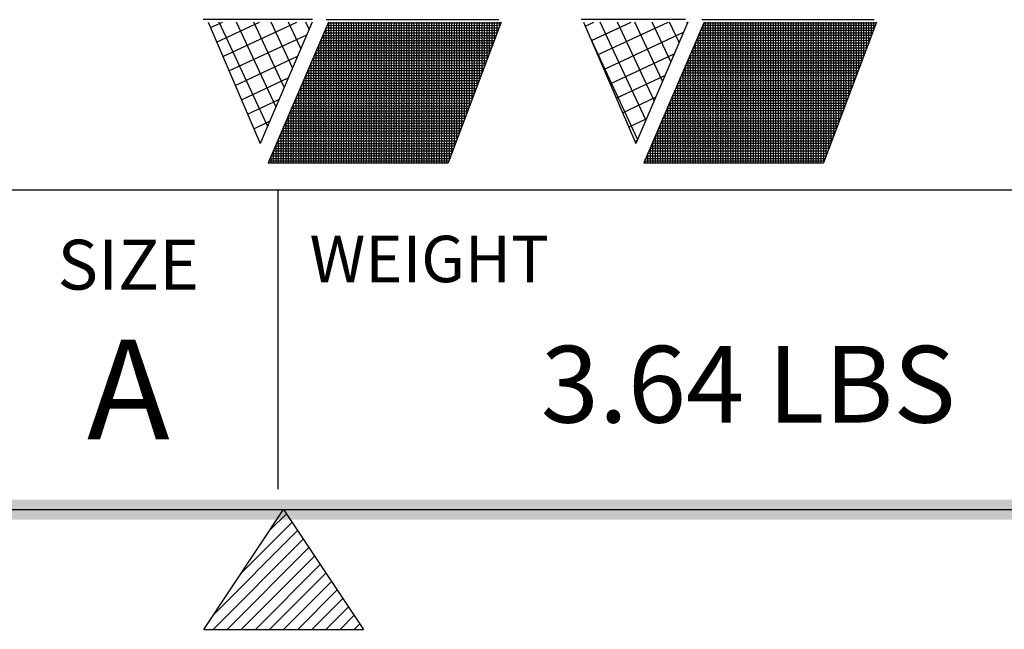
# Model space of a CAD drawing. Units: inches. Extents: x 100.7 to 116.7, y 24.2 to 44.9.
# Drawn here: x 108 to 110.4, y 24.2 to 25.6 of the extents above; entities that cross this region are included whole.
import ezdxf
from ezdxf.enums import TextEntityAlignment as Align

# ---------------------------------------------------------------- set-up
doc = ezdxf.new("R2010")
doc.units = ezdxf.units.IN
doc.header["$MEASUREMENT"] = 0
doc.styles.add('Bavw$0$STANDARD', font='txt')

# ---------------------------------------------------------------- blocks, each defined once
blk = doc.blocks.new('*X16')
at = {"color": 0}
for p, q in [((3.7478, 5.4715), (3.7956, 5.4938)), ((3.7724, 5.414), (3.9434, 5.4938)), ((3.9756, 5.08), (3.7826, 5.4938)), ((3.797, 5.3566), (4.0913, 5.4938)), ((4.0086, 5.1571), (3.8516, 5.4938)), ((4.0416, 5.2341), (3.9205, 5.4938)), ((4.0747, 5.3112), (3.9895, 5.4938)), ((4.1077, 5.3882), (4.0585, 5.4938)), ((4.1407, 5.4653), (4.1274, 5.4938)), ((3.8216, 5.2991), (4.1314, 5.4435)), ((3.8463, 5.2416), (4.0944, 5.3573)), ((3.8709, 5.1841), (4.0575, 5.2711)), ((3.8955, 5.1267), (4.0206, 5.185)), ((3.9202, 5.0692), (3.9836, 5.0988)), ((3.9448, 5.0117), (3.9467, 5.0126))]:
    blk.add_line(p, q, dxfattribs=at)
blk = doc.blocks.new('*X18')
at = {"color": 0}
for p, q in [((5.2401, 5.4778), (5.2744, 5.4938)), ((5.2647, 5.4203), (5.4223, 5.4938)), ((5.2893, 5.3628), (5.5702, 5.4938)), ((5.4812, 5.1047), (5.2998, 5.4938)), ((5.5142, 5.1818), (5.3687, 5.4938)), ((5.5472, 5.2589), (5.4377, 5.4938)), ((5.5803, 5.3359), (5.5067, 5.4938)), ((5.6133, 5.413), (5.5756, 5.4938)), ((5.6463, 5.4901), (5.6446, 5.4938)), ((5.314, 5.3053), (5.6304, 5.4529)), ((5.4482, 5.0277), (5.2604, 5.4304)), ((5.3386, 5.2479), (5.5935, 5.3667)), ((5.3632, 5.1904), (5.5565, 5.2805)), ((5.3879, 5.1329), (5.5196, 5.1943)), ((5.4125, 5.0754), (5.4826, 5.1082)), ((5.4371, 5.018), (5.4457, 5.022))]:
    blk.add_line(p, q, dxfattribs=at)
blk = doc.blocks.new('*X26')
at = {"color": 0}
for p, q in [((4.2169, 5.4907), (4.9037, 5.4909)), ((4.2191, 4.9338), (4.219, 5.4938)), ((4.2291, 4.9338), (4.229, 5.4938)), ((4.2391, 4.9338), (4.239, 5.4938)), ((4.2491, 4.9338), (4.249, 5.4938)), ((4.2591, 4.9338), (4.259, 5.4938)), ((4.2691, 4.9338), (4.269, 5.4938)), ((4.2791, 4.9338), (4.279, 5.4938)), ((4.2891, 4.9338), (4.289, 5.4938)), ((4.2991, 4.9338), (4.299, 5.4938)), ((4.3091, 4.9338), (4.309, 5.4938)), ((4.3191, 4.9338), (4.319, 5.4938)), ((4.3291, 4.9338), (4.329, 5.4938)), ((4.3391, 4.9338), (4.339, 5.4938)), ((4.3491, 4.9338), (4.349, 5.4938)), ((4.3591, 4.9338), (4.359, 5.4938)), ((4.3691, 4.9338), (4.369, 5.4938)), ((4.3791, 4.9338), (4.379, 5.4938)), ((4.3891, 4.9338), (4.389, 5.4938)), ((4.3991, 4.9338), (4.399, 5.4938)), ((4.4091, 4.9338), (4.409, 5.4938)), ((4.4191, 4.9338), (4.419, 5.4938)), ((4.4291, 4.9338), (4.429, 5.4938)), ((4.4391, 4.9338), (4.439, 5.4938)), ((4.4491, 4.9338), (4.449, 5.4938)), ((4.4591, 4.9338), (4.459, 5.4938)), ((4.4691, 4.9338), (4.469, 5.4938)), ((4.4791, 4.9338), (4.479, 5.4938)), ((4.4891, 4.9338), (4.489, 5.4938)), ((4.4991, 4.9338), (4.499, 5.4938)), ((4.5091, 4.9338), (4.509, 5.4938)), ((4.5191, 4.9338), (4.519, 5.4938)), ((4.5291, 4.9338), (4.529, 5.4938)), ((4.5391, 4.9338), (4.539, 5.4938)), ((4.5491, 4.9338), (4.549, 5.4938)), ((4.5591, 4.9338), (4.559, 5.4938)), ((4.5691, 4.9338), (4.569, 5.4938)), ((4.5791, 4.9338), (4.579, 5.4938)), ((4.5891, 4.9338), (4.589, 5.4938)), ((4.5991, 4.9338), (4.599, 5.4938)), ((4.6091, 4.9338), (4.609, 5.4938)), ((4.6191, 4.9338), (4.619, 5.4938)), ((4.6291, 4.9338), (4.629, 5.4938)), ((4.6391, 4.9338), (4.639, 5.4938)), ((4.6491, 4.9338), (4.649, 5.4938)), ((4.6591, 4.9338), (4.659, 5.4938)), ((4.6691, 4.9338), (4.669, 5.4938)), ((4.6791, 4.9338), (4.679, 5.4938)), ((4.6891, 4.9338), (4.689, 5.4938)), ((4.6991, 4.9481), (4.699, 5.4938)), ((4.7091, 4.9747), (4.709, 5.4938)), ((4.7191, 5.0012), (4.719, 5.4938)), ((4.7291, 5.0277), (4.729, 5.4938)), ((4.7391, 5.0542), (4.739, 5.4938)), ((4.7491, 5.0808), (4.749, 5.4938)), ((4.7591, 5.1073), (4.759, 5.4938)), ((4.7691, 5.1338), (4.769, 5.4938)), ((4.7791, 5.1603), (4.779, 5.4938)), ((4.7891, 5.1869), (4.789, 5.4938)), ((4.7991, 5.2134), (4.799, 5.4938)), ((4.8091, 5.2399), (4.809, 5.4938)), ((4.8191, 5.2664), (4.819, 5.4938)), ((4.8291, 5.293), (4.829, 5.4938)), ((4.8391, 5.3195), (4.839, 5.4938)), ((4.8491, 5.346), (4.849, 5.4938)), ((4.8591, 5.3725), (4.859, 5.4938)), ((4.8691, 5.3991), (4.869, 5.4938)), ((4.8791, 5.4256), (4.879, 5.4938)), ((4.889, 5.4521), (4.889, 5.4938)), ((4.899, 5.4786), (4.899, 5.4938)), ((4.1991, 4.9338), (4.199, 5.4491)), ((4.1997, 5.4507), (4.8886, 5.4509)), ((4.204, 5.4607), (4.8923, 5.4609)), ((4.2083, 5.4707), (4.8961, 5.4709)), ((4.2091, 4.9338), (4.209, 5.4724)), ((4.2126, 5.4807), (4.8999, 5.4809)), ((4.1826, 5.4107), (4.8735, 5.4109)), ((4.1869, 5.4207), (4.8773, 5.4209)), ((4.1891, 4.9338), (4.1891, 5.4258)), ((4.1912, 5.4307), (4.881, 5.4309)), ((4.1955, 5.4407), (4.8848, 5.4409)), ((4.1655, 5.3707), (4.8584, 5.3708)), ((4.1691, 4.9338), (4.1691, 5.3791)), ((4.1697, 5.3807), (4.8622, 5.3808)), ((4.174, 5.3907), (4.866, 5.3908)), ((4.1783, 5.4007), (4.8697, 5.4009)), ((4.1791, 4.9338), (4.1791, 5.4025)), ((4.1483, 5.3307), (4.8434, 5.3308)), ((4.1491, 4.9338), (4.1491, 5.3325)), ((4.1526, 5.3407), (4.8471, 5.3408)), ((4.1569, 5.3507), (4.8509, 5.3508)), ((4.1591, 4.9338), (4.1591, 5.3558)), ((4.1612, 5.3607), (4.8547, 5.3608)), ((4.1355, 5.3007), (4.832, 5.3008)), ((4.1391, 4.9338), (4.1391, 5.3092)), ((4.1397, 5.3107), (4.8358, 5.3108)), ((4.144, 5.3207), (4.8396, 5.3208)), ((4.1183, 5.2607), (4.817, 5.2608)), ((4.1191, 4.9338), (4.1191, 5.2625)), ((4.1226, 5.2707), (4.8207, 5.2708)), ((4.1269, 5.2807), (4.8245, 5.2808)), ((4.1291, 4.9338), (4.1291, 5.2858)), ((4.1312, 5.2907), (4.8283, 5.2908)), ((4.0991, 4.9338), (4.0991, 5.2159)), ((4.1012, 5.2207), (4.8019, 5.2208)), ((4.1054, 5.2307), (4.8057, 5.2308)), ((4.1091, 4.9338), (4.1091, 5.2392)), ((4.1097, 5.2407), (4.8094, 5.2408)), ((4.114, 5.2507), (4.8132, 5.2508)), ((4.084, 5.1807), (4.7868, 5.1808)), ((4.0883, 5.1907), (4.7906, 5.1908)), ((4.0891, 4.9338), (4.0891, 5.1926)), ((4.0926, 5.2007), (4.7944, 5.2008)), ((4.0969, 5.2107), (4.7981, 5.2108)), ((4.0669, 5.1407), (4.7717, 5.1408)), ((4.0691, 4.9338), (4.0691, 5.1459)), ((4.0712, 5.1507), (4.7755, 5.1508)), ((4.0754, 5.1607), (4.7793, 5.1608)), ((4.0791, 4.9338), (4.0791, 5.1692)), ((4.0797, 5.1707), (4.7831, 5.1708)), ((4.0491, 4.9338), (4.0491, 5.0993)), ((4.0497, 5.1007), (4.7567, 5.1008)), ((4.054, 5.1107), (4.7604, 5.1108)), ((4.0583, 5.1207), (4.7642, 5.1208)), ((4.0591, 4.9338), (4.0591, 5.1226)), ((4.0626, 5.1307), (4.768, 5.1308)), ((4.0326, 5.0607), (4.7416, 5.0608)), ((4.0369, 5.0707), (4.7454, 5.0708)), ((4.0391, 4.9338), (4.0391, 5.0759)), ((4.0412, 5.0807), (4.7491, 5.0808)), ((4.0454, 5.0907), (4.7529, 5.0908)), ((4.0154, 5.0207), (4.7265, 5.0208)), ((4.0191, 4.9338), (4.0191, 5.0293)), ((4.0197, 5.0307), (4.7303, 5.0308)), ((4.024, 5.0407), (4.7341, 5.0408)), ((4.0283, 5.0507), (4.7378, 5.0508)), ((4.0291, 4.9338), (4.0291, 5.0526)), ((3.9983, 4.9807), (4.7115, 4.9808)), ((3.9991, 4.9338), (3.9991, 4.9826)), ((4.0026, 4.9907), (4.7152, 4.9908)), ((4.0069, 5.0007), (4.719, 5.0008)), ((4.0091, 4.9338), (4.0091, 5.006)), ((4.0112, 5.0107), (4.7228, 5.0108)), ((3.9812, 4.9407), (4.6964, 4.9408)), ((3.9854, 4.9507), (4.7001, 4.9508)), ((3.9891, 4.9338), (3.9891, 4.9593)), ((3.9897, 4.9607), (4.7039, 4.9608)), ((3.994, 4.9707), (4.7077, 4.9708)), ((3.9791, 4.9338), (3.9791, 4.936))]:
    blk.add_line(p, q, dxfattribs=at)
blk = doc.blocks.new('*X28')
at = {"color": 0}
for p, q in [((5.712, 5.491), (6.3988, 5.4911)), ((5.7191, 4.9338), (5.719, 5.4938)), ((5.7291, 4.9338), (5.729, 5.4938)), ((5.7391, 4.9338), (5.739, 5.4938)), ((5.7491, 4.9338), (5.749, 5.4938)), ((5.7591, 4.9338), (5.759, 5.4938)), ((5.7691, 4.9338), (5.769, 5.4938)), ((5.7791, 4.9338), (5.779, 5.4938)), ((5.7891, 4.9338), (5.789, 5.4938)), ((5.7991, 4.9338), (5.799, 5.4938)), ((5.8091, 4.9338), (5.809, 5.4938)), ((5.8191, 4.9338), (5.819, 5.4938)), ((5.8291, 4.9338), (5.829, 5.4938)), ((5.8391, 4.9338), (5.839, 5.4938)), ((5.8491, 4.9338), (5.849, 5.4938)), ((5.8591, 4.9338), (5.859, 5.4938)), ((5.8691, 4.9338), (5.869, 5.4938)), ((5.8791, 4.9338), (5.879, 5.4938)), ((5.8891, 4.9338), (5.889, 5.4938)), ((5.8991, 4.9338), (5.899, 5.4938)), ((5.9091, 4.9338), (5.909, 5.4938)), ((5.9191, 4.9338), (5.919, 5.4938)), ((5.9291, 4.9338), (5.929, 5.4938)), ((5.9391, 4.9338), (5.939, 5.4938)), ((5.9491, 4.9338), (5.949, 5.4938)), ((5.9591, 4.9338), (5.959, 5.4938)), ((5.9691, 4.9338), (5.969, 5.4938)), ((5.9791, 4.9338), (5.979, 5.4938)), ((5.9891, 4.9338), (5.989, 5.4938)), ((5.9991, 4.9338), (5.999, 5.4938)), ((6.0091, 4.9338), (6.009, 5.4938)), ((6.0191, 4.9338), (6.019, 5.4938)), ((6.0291, 4.9338), (6.029, 5.4938)), ((6.0391, 4.9338), (6.039, 5.4938)), ((6.0491, 4.9338), (6.049, 5.4938)), ((6.0591, 4.9338), (6.059, 5.4938)), ((6.0691, 4.9338), (6.069, 5.4938)), ((6.0791, 4.9338), (6.079, 5.4938)), ((6.0891, 4.9338), (6.089, 5.4938)), ((6.0991, 4.9338), (6.099, 5.4938)), ((6.1091, 4.9338), (6.109, 5.4938)), ((6.1191, 4.9338), (6.119, 5.4938)), ((6.1291, 4.9338), (6.129, 5.4938)), ((6.1391, 4.9338), (6.139, 5.4938)), ((6.1491, 4.9338), (6.149, 5.4938)), ((6.1591, 4.9338), (6.159, 5.4938)), ((6.1691, 4.9338), (6.169, 5.4938)), ((6.1791, 4.9338), (6.179, 5.4938)), ((6.1891, 4.9349), (6.189, 5.4938)), ((6.1991, 4.9614), (6.199, 5.4938)), ((6.2091, 4.9879), (6.209, 5.4938)), ((6.2191, 5.0145), (6.219, 5.4938)), ((6.2291, 5.041), (6.229, 5.4938)), ((6.2391, 5.0675), (6.239, 5.4938)), ((6.2491, 5.094), (6.249, 5.4938)), ((6.2591, 5.1206), (6.259, 5.4938)), ((6.2691, 5.1471), (6.269, 5.4938)), ((6.2791, 5.1736), (6.279, 5.4938)), ((6.2891, 5.2001), (6.289, 5.4938)), ((6.2991, 5.2266), (6.299, 5.4938)), ((6.3091, 5.2532), (6.309, 5.4938)), ((6.3191, 5.2797), (6.319, 5.4938)), ((6.3291, 5.3062), (6.329, 5.4938)), ((6.3391, 5.3327), (6.339, 5.4938)), ((6.3491, 5.3593), (6.349, 5.4938)), ((6.3591, 5.3858), (6.359, 5.4938)), ((6.3691, 5.4123), (6.369, 5.4938)), ((6.3791, 5.4388), (6.379, 5.4938)), ((6.389, 5.4654), (6.389, 5.4938)), ((6.399, 5.4919), (6.399, 5.4938)), ((5.6949, 5.451), (6.3837, 5.4511)), ((5.6991, 4.9338), (5.699, 5.4608)), ((5.6991, 5.461), (6.3874, 5.4611)), ((5.7034, 5.471), (6.3912, 5.4711)), ((5.7077, 5.481), (6.395, 5.4811)), ((5.7091, 4.9338), (5.709, 5.4841)), ((5.6777, 5.411), (6.3686, 5.4111)), ((5.6791, 4.9338), (5.6791, 5.4141)), ((5.682, 5.421), (6.3724, 5.4211)), ((5.6863, 5.431), (6.3761, 5.4311)), ((5.6891, 4.9338), (5.6891, 5.4375)), ((5.6906, 5.441), (6.3799, 5.4411)), ((5.6606, 5.371), (6.3535, 5.3711)), ((5.6649, 5.381), (6.3573, 5.3811)), ((5.6691, 5.391), (6.3611, 5.3911)), ((5.6691, 4.9338), (5.6691, 5.3908)), ((5.6734, 5.401), (6.3648, 5.4011)), ((5.6434, 5.331), (6.3385, 5.3311)), ((5.6477, 5.341), (6.3422, 5.3411)), ((5.6491, 4.9338), (5.6491, 5.3442)), ((5.652, 5.351), (6.346, 5.3511)), ((5.6563, 5.361), (6.3498, 5.3611)), ((5.6591, 4.9338), (5.6591, 5.3675)), ((5.6291, 4.9338), (5.6291, 5.2975)), ((5.6306, 5.301), (6.3271, 5.3011)), ((5.6348, 5.311), (6.3309, 5.3111)), ((5.6391, 5.321), (6.3347, 5.3211)), ((5.6391, 4.9338), (5.6391, 5.3208)), ((5.6134, 5.261), (6.3121, 5.2611)), ((5.6177, 5.271), (6.3158, 5.2711)), ((5.6191, 4.9338), (5.6191, 5.2742)), ((5.622, 5.281), (6.3196, 5.2811)), ((5.6263, 5.291), (6.3234, 5.2911)), ((5.5963, 5.221), (6.297, 5.2211)), ((5.5991, 4.9338), (5.5991, 5.2275)), ((5.6006, 5.231), (6.3008, 5.2311)), ((5.6048, 5.241), (6.3045, 5.2411)), ((5.6091, 5.251), (6.3083, 5.2511)), ((5.6091, 4.9338), (5.6091, 5.2509)), ((5.5791, 5.181), (6.2819, 5.1811)), ((5.5791, 4.9338), (5.5791, 5.1809)), ((5.5834, 5.191), (6.2857, 5.1911)), ((5.5877, 5.201), (6.2895, 5.2011)), ((5.5891, 4.9338), (5.5891, 5.2042)), ((5.592, 5.211), (6.2932, 5.2111)), ((5.562, 5.141), (6.2668, 5.1411)), ((5.5663, 5.151), (6.2706, 5.1511)), ((5.5691, 4.9338), (5.5691, 5.1576)), ((5.5706, 5.161), (6.2744, 5.1611)), ((5.5748, 5.171), (6.2782, 5.1711)), ((5.5448, 5.101), (6.2518, 5.1011)), ((5.5491, 5.111), (6.2555, 5.1111)), ((5.5491, 4.9338), (5.5491, 5.1109)), ((5.5534, 5.121), (6.2593, 5.1211)), ((5.5577, 5.131), (6.2631, 5.1311)), ((5.5591, 4.9338), (5.5591, 5.1342)), ((5.5277, 5.061), (6.2367, 5.0611)), ((5.5291, 4.9338), (5.5291, 5.0643)), ((5.532, 5.071), (6.2405, 5.0711)), ((5.5363, 5.081), (6.2442, 5.0811)), ((5.5391, 4.9338), (5.5391, 5.0876)), ((5.5406, 5.091), (6.248, 5.0911)), ((5.5091, 4.9338), (5.5091, 5.0176)), ((5.5106, 5.021), (6.2216, 5.0211)), ((5.5148, 5.031), (6.2254, 5.0311)), ((5.5191, 5.041), (6.2292, 5.0411)), ((5.5191, 4.9338), (5.5191, 5.0409)), ((5.5234, 5.051), (6.2329, 5.0511)), ((5.4934, 4.981), (6.2065, 4.9811)), ((5.4977, 4.991), (6.2103, 4.9911)), ((5.4991, 4.9338), (5.4991, 4.9943)), ((5.502, 5.001), (6.2141, 5.0011)), ((5.5063, 5.011), (6.2179, 5.0111)), ((5.4763, 4.941), (6.1915, 4.9411)), ((5.4791, 4.9338), (5.4791, 4.9477)), ((5.4806, 4.951), (6.1952, 4.9511)), ((5.4848, 4.961), (6.199, 4.9611)), ((5.4891, 4.971), (6.2028, 4.9711)), ((5.4891, 4.9338), (5.4891, 4.971))]:
    blk.add_line(p, q, dxfattribs=at)
blk = doc.blocks.new('Bavw')
for p, q in [((5.5411, 1.2544), (5.404, 1.2544)), ((5.5377, 1.2544), (5.4072, 1.2544)), ((5.4102, 1.2514), (5.4754, 1.0991)), ((5.5407, 1.2514), (5.4754, 1.0991)), ((5.5612, 1.2514), (5.4857, 1.0752)), ((5.5582, 1.2544), (5.7743, 1.2544)), ((5.7773, 1.2514), (5.7108, 1.0752)), ((6.0081, 1.2544), (5.8776, 1.2544)), ((5.8806, 1.2514), (5.9459, 1.0991)), ((6.0111, 1.2514), (5.9459, 1.0991)), ((6.0317, 1.2514), (5.9561, 1.0752)), ((6.0287, 1.2544), (6.2447, 1.2544)), ((6.2477, 1.2514), (6.1813, 1.0752)), ((5.4857, 1.0752), (5.7108, 1.0752)), ((5.9561, 1.0752), (6.1813, 1.0752))]:
    blk.add_line(p, q)
at = {"color": 7}
for p, q in [((5.1228, 1.0411), (9.3728, 1.0411)), ((5.4978, 1.0411), (5.4978, 0.6661)), ((3.1299, 0.6404), (9.3799, 0.6404)), ((5.4049, 0.4904), (5.5049, 0.6404)), ((5.4877, 0.6147), (5.5083, 0.6353)), ((5.5049, 0.6404), (5.6049, 0.4904)), ((5.4524, 0.5616), (5.5154, 0.6247)), ((5.417, 0.5086), (5.5224, 0.6141)), ((5.4165, 0.4904), (5.5295, 0.6034)), ((5.4342, 0.4904), (5.5366, 0.5928)), ((5.4518, 0.4904), (5.5437, 0.5822)), ((5.4695, 0.4904), (5.5507, 0.5716)), ((5.4872, 0.4904), (5.5578, 0.561)), ((5.5049, 0.4904), (5.5649, 0.5504)), ((5.5225, 0.4904), (5.5719, 0.5398)), ((5.5402, 0.4904), (5.579, 0.5292)), ((5.5579, 0.4904), (5.5861, 0.5186)), ((5.5756, 0.4904), (5.5932, 0.508)), ((5.5933, 0.4904), (5.6002, 0.4974)), ((5.4049, 0.4904), (5.6049, 0.4904))]:
    blk.add_line(p, q, dxfattribs=at)
blk.add_trace([(1.6424, 0.6529), (1.6174, 0.6279), (9.3674, 0.6529), (9.3924, 0.6279)], dxfattribs=at)
at = {"xscale": 0.3146834454631564, "yscale": 0.3146834454631564, "zscale": 0.3146834454631564}
for name in ['*X16', '*X26', '*X18', '*X28']:
    blk.add_blockref(name, (4.2338, -0.4774), dxfattribs=at)
at = {"color": 7, "style": 'Bavw$0$STANDARD'}
for s, height, p in [('SIZE', 0.0625, (5.3103, 0.9161)), ('A', 0.125, (5.3103, 0.7286))]:
    blk.add_text(s, height=height, dxfattribs=at).set_placement(p, align=Align.CENTER)
at = {"style": 'Bavw$0$STANDARD'}
blk.add_text('WEIGHT', height=0.05822, dxfattribs=at).set_placement((5.5374, 0.9254))

msp = doc.modelspace()

# ---------------------------------------------------------------- block references
at = {"xscale": 1.91586124765707, "yscale": 1.91586124765707, "zscale": 1.91586124765707}
msp.add_blockref('Bavw', (98.1086, 23.232), dxfattribs=at)

# ---------------------------------------------------------------- texts
msp.add_text('3.64 LBS', height=0.18421).set_placement((109.2722, 24.6679))

doc.saveas('drawing.dxf')
